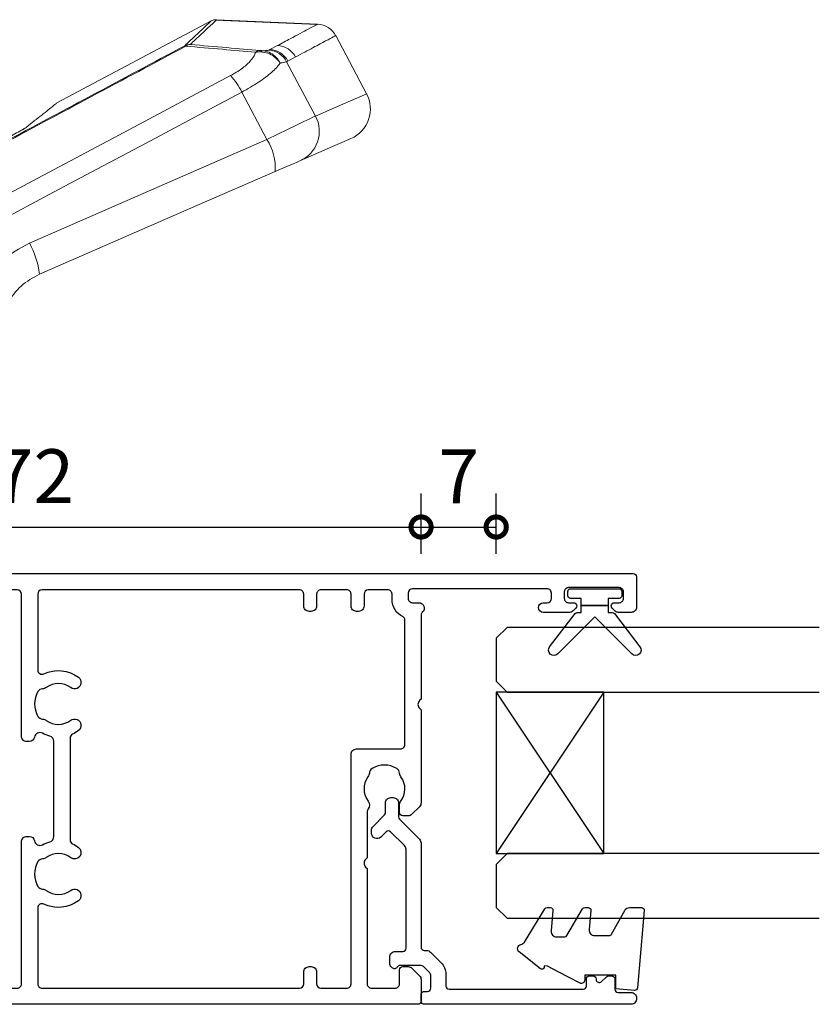
# Model space of a CAD drawing. Units: millimetres. Extents: x 19112 to 32691, y -19153 to -11480.
# Drawn here: x 31418 to 31492, y -18919 to -18827 of the extents above; entities that cross this region are included whole.
import ezdxf

# ---------------------------------------------------------------- set-up
doc = ezdxf.new("R2010")
doc.units = ezdxf.units.MM
for name, color, linetype in [('Extrusion', 2, 'Continuous'), ('Glass', 140, 'Continuous'), ('Seals', 1, 'Continuous')]:
    doc.layers.add(name, color=color, linetype=linetype)
doc.layers.add('UNO-Dark Grey', color=7, linetype='Continuous', lineweight=13, true_color=0x44474e)
doc.styles.add('UNO Text', font='arial.ttf')
doc.dimstyles.new('UNO', dxfattribs={"dimtxt": 2, "dimasz": 1.5, "dimexe": 1.25, "dimexo": 0.625, "dimtad": 1, "dimdec": 1, "dimzin": 9, "dimtxsty": 'UNO Text', "dimblk": 'DOTSMALL', "dimcen": 2.5, "dimadec": 0, "dimazin": 0, "dimtfac": 1, "dimtdec": 1, "dimtmove": 0, "dimatfit": 3, "dimfxl": 1, "dimfxlon": 1, "dimarcsym": 0})

# ---------------------------------------------------------------- blocks, each defined once
blk = doc.blocks.new('SD201 Lock')
at = {"linetype": 'Continuous'}
for p, q in [((-72.184, -60.191), (-69.846, -64.588)), ((-49.752, -61.269), (-49.83, -61.312)), ((-50.018, -61.462), (-49.83, -61.312)), ((-74.006, -67.415), (-76.69, -62.365)), ((-66.996, -71.199), (-52.679, -63.587)), ((-52.371, -63.384), (-52.364, -63.379)), ((-81.436, -64.431), (-78.562, -69.837)), ((-74.833, -67.855), (-74.124, -67.477)), ((-74.124, -67.477), (-74.006, -67.415)), ((-72.45, -68.538), (-73.159, -68.915)), ((-72.331, -68.475), (-72.45, -68.538)), ((-76.809, -70.856), (-76.885, -70.896)), ((-67.51, -71.315), (-76.885, -70.896)), ((-76.868, -70.855), (-67.38, -71.279))]:
    blk.add_line(p, q, dxfattribs=at)
at = {"linetype": 'Continuous', "flags": 128}
for points in [[(-69.846, -64.588), (-65.372, -62.209), (-60.888, -59.826), (-56.397, -57.437), (-51.897, -55.045), (-47.391, -52.649), (-42.878, -50.249), (-38.361, -47.847), (-33.839, -45.443)], [(-32.918, -47.036), (-37.425, -49.432), (-41.928, -51.826), (-46.425, -54.218), (-50.917, -56.606), (-55.402, -58.991), (-59.879, -61.371), (-64.348, -63.747), (-68.807, -66.118)], [(-72.946, -57.209), (-65.671, -54.044), (-58.373, -50.868), (-51.056, -47.685)], [(-50.122, -50.575), (-57.497, -53.79), (-64.852, -56.995), (-72.184, -60.191)], [(-75.246, -58.21), (-75.158, -58.172), (-74.973, -58.091), (-74.699, -57.972), (-74.346, -57.818), (-73.925, -57.635), (-73.453, -57.43), (-72.946, -57.209)], [(-79.985, -60.272), (-79.795, -60.189), (-78.278, -59.529), (-75.246, -58.21)], [(-72.184, -60.191), (-73.177, -60.67), (-74.102, -61.117), (-74.926, -61.514), (-75.619, -61.849), (-76.156, -62.108), (-76.518, -62.282), (-76.69, -62.365)], [(-76.69, -62.365), (-79.727, -63.687), (-81.247, -64.348), (-81.436, -64.431)]]:
    blk.add_lwpolyline(points, dxfattribs=at)
at = {"linetype": 'Continuous'}
for centre, radius, start, end in [((-43.197, -46.742), 7.915, 186.84247, 208.96967), ((-67.866, -57.498), 5.088, 176.74291, 211.95235), ((-74.046, -60.956), 2.997, 113.6016, 208.05746), ((-78.788, -63.023), 3, 113.5147, 208.42704), ((-64.119, -61.818), 6.362, 205.81611, 222.53171), ((-72.357, -66.539), 2.001, 207.97173, 267.33813), ((-72.238, -66.476), 2.001, 207.97169, 267.33487), ((-73.066, -66.916), 2.001, 207.97669, 267.35462), ((-71.819, -68.194), 0.245, 279.64587, 329.31202), ((-71.556, -67.803), 0.649, 270.49882, 310.38891), ((-65.063, -68.361), 0.649, 270.4151, 310.68448), ((-65.013, -68.013), 0.998, 267.42685, 297.95958), ((-64.553, -68.785), 0.11, 218.40926, 274.17248), ((-76.796, -68.898), 2, 208, 267.44157), ((-67.465, -70.316), 1, 267.44156, 298)]:
    blk.add_arc(centre, radius, start, end, dxfattribs=at)
for points, knots in [([(-51.056, -47.685), (-50.462, -47.354), (-49.275, -46.692), (-48.042, -45.021), (-47.568, -43.605), (-47.485, -42.82), (-47.473, -42.706)], [0, 0, 0, 0, 0.316295, 0.6321, 0.946473, 1, 1, 1, 1]), ([(-44.688, -43.075), (-44.707, -43.247), (-44.836, -44.429), (-45.56, -46.558), (-47.429, -49.075), (-49.224, -50.075), (-50.122, -50.575)], [0, 0, 0, 0, 0.053475, 0.367759, 0.683687, 1, 1, 1, 1]), ([(-64.639, -68.854), (-58.817, -65.742), (-47.082, -59.472), (-35.227, -53.155), (-29.254, -49.972)], [0, 0, 0, 0, 0.49618, 1, 1, 1, 1]), ([(-29.2, -50.034), (-35.166, -53.214), (-47.008, -59.524), (-58.729, -65.787), (-64.545, -68.895)], [0, 0, 0, 0, 0.503805, 1, 1, 1, 1]), ([(-49.221, -60.959), (-49.033, -60.854), (-48.583, -60.602), (-47.365, -59.941), (-46.249, -59.342), (-45.628, -59.01), (-45.544, -58.965)], [0, 0, 0, 0, 0.249404, 0.597563, 0.945287, 1, 1, 1, 1]), ([(-49.83, -61.312), (-49.776, -61.275), (-49.705, -61.227), (-49.309, -61.008), (-49.221, -60.959)], [0, 0, 0, 0, 0.777803, 1, 1, 1, 1]), ([(-49.651, -61.204), (-49.651, -61.204), (-49.65, -61.203), (-49.53, -61.132), (-49.331, -61.02), (-49.222, -60.958)], [0, 0, 0, 0, 0.1215647, 0.5147098, 1, 1, 1, 1]), ([(-52.679, -63.587), (-52.616, -63.536), (-52.49, -63.436), (-51.589, -62.716), (-50.519, -61.862), (-50.018, -61.462)], [0, 0, 0, 0, 0.345693, 0.693464, 1, 1, 1, 1]), ([(-73.402, -67.285), (-73.397, -67.277), (-73.216, -67.015), (-72.677, -66.44), (-71.449, -65.497), (-70.382, -64.892), (-69.846, -64.588)], [0, 0, 0, 0, 0.010124, 0.343128, 0.669916, 1, 1, 1, 1]), ([(-68.807, -66.118), (-69.163, -66.327), (-69.875, -66.743), (-70.654, -67.449), (-71.02, -67.968), (-71.114, -68.235), (-71.135, -68.297)], [0, 0, 0, 0, 0.299346, 0.5982, 0.906647, 1, 1, 1, 1]), ([(-74.006, -67.415), (-73.916, -67.388), (-73.803, -67.354), (-73.471, -67.297), (-73.402, -67.285)], [0, 0, 0, 0, 0.790375, 1, 1, 1, 1]), ([(-71.608, -68.319), (-71.828, -68.295), (-72.267, -68.246), (-72.877, -67.905), (-73.226, -67.548), (-73.377, -67.325), (-73.399, -67.29), (-73.402, -67.285)], [0, 0, 0, 0, 0.313633, 0.625248, 0.942127, 0.992434, 1, 1, 1, 1]), ([(-71.778, -68.436), (-71.982, -68.401), (-72.388, -68.331), (-72.942, -67.951), (-73.251, -67.566), (-73.381, -67.328), (-73.399, -67.29), (-73.402, -67.285)], [0, 0, 0, 0, 0.313561, 0.625139, 0.942099, 0.992059, 1, 1, 1, 1]), ([(-78.562, -69.837), (-78.518, -69.814), (-78.429, -69.767), (-77.697, -69.378), (-76.565, -68.775), (-75.41, -68.162), (-74.833, -67.855)], [0, 0, 0, 0, 0.249861, 0.499722, 0.749861, 1, 1, 1, 1]), ([(-71.778, -68.436), (-71.874, -68.438), (-72.174, -68.444), (-72.268, -68.463), (-72.331, -68.475)], [0, 0, 0, 0, 0.319942, 1, 1, 1, 1]), ([(-71.55, -68.452), (-71.592, -68.449), (-71.659, -68.443), (-71.745, -68.438), (-71.778, -68.436)], [0, 0, 0, 0, 0.624186, 1, 1, 1, 1]), ([(-71.135, -68.297), (-71.226, -68.306), (-71.375, -68.32), (-71.542, -68.319), (-71.608, -68.319)], [0, 0, 0, 0, 0.607596, 1, 1, 1, 1]), ([(-65.058, -69.011), (-66.191, -68.914), (-68.355, -68.73), (-70.519, -68.542), (-71.55, -68.452)], [0, 0, 0, 0, 0.5234865, 1, 1, 1, 1]), ([(-71.135, -68.297), (-70.104, -68.387), (-67.938, -68.574), (-65.773, -68.758), (-64.639, -68.854)], [0, 0, 0, 0, 0.476513, 1, 1, 1, 1]), ([(-73.159, -68.915), (-73.562, -69.129), (-74.772, -69.773), (-76.111, -70.485), (-76.747, -70.823), (-76.809, -70.856), (-76.809, -70.856)], [0, 0, 0, 0, 0.19896, 0.5969, 0.995047, 1, 1, 1, 1]), ([(-67.458, -71.266), (-67.455, -71.263), (-67.414, -71.224), (-66.999, -70.835), (-66.15, -70.037), (-65.355, -69.289), (-65.058, -69.011)], [0, 0, 0, 0, 0.0332022, 0.4057237, 0.7783442, 1, 1, 1, 1]), ([(-64.545, -68.895), (-64.841, -69.173), (-65.635, -69.92), (-66.497, -70.73), (-66.946, -71.152), (-66.983, -71.187), (-66.996, -71.199)], [0, 0, 0, 0, 0.192234, 0.515308, 0.838467, 1, 1, 1, 1])]:
    blk.add_open_spline(points, degree=3, knots=knots, dxfattribs=at)
blk = doc.blocks.new('_DotSmall')
at = {"color": 0, "linetype": 'ByBlock', "const_width": 0.5}
blk.add_lwpolyline([(-0.0625, 0, 1), (0.0625, 0, 1)], format="xyb", close=True, dxfattribs=at)
blk = doc.blocks.new('*D173')
at = {"color": 0, "lineweight": -2, "transparency": 16777216}
for p, q in [((31383.453, -18877.118), (31383.453, -18871.493)), ((31455.453, -18877.118), (31455.453, -18871.493)), ((31383.453, -18874.618), (31455.453, -18874.618))]:
    blk.add_line(p, q, dxfattribs=at)
at = {"layer": 'Defpoints', "color": 0, "transparency": 16777216}
for p in [(31455.453, -18874.618), (31383.453, -18884.052), (31455.453, -18891.447)]:
    blk.add_point(p, dxfattribs=at)
at = {"color": 0, "lineweight": -2, "transparency": 16777216, "xscale": 3.75, "yscale": 3.75, "zscale": 3.75, "rotation": 180}
blk.add_blockref('_DotSmall', (31383.453, -18874.618), dxfattribs=at)
at = {"color": 0, "lineweight": -2, "transparency": 16777216, "xscale": 3.75, "yscale": 3.75, "zscale": 3.75}
blk.add_blockref('_DotSmall', (31455.453, -18874.618), dxfattribs=at)
at = {"color": 0, "transparency": 16777216, "insert": (31419.453, -18870.545), "char_height": 5, "attachment_point": 5, "style": 'UNO Text'}
blk.add_mtext('72', dxfattribs=at)
blk = doc.blocks.new('*D172')
at = {"color": 0, "lineweight": -2, "transparency": 16777216}
for p, q in [((31455.453, -18877.118), (31455.453, -18871.493)), ((31462.432, -18877.118), (31462.432, -18871.493)), ((31455.453, -18874.618), (31462.432, -18874.618))]:
    blk.add_line(p, q, dxfattribs=at)
at = {"layer": 'Defpoints', "color": 0, "transparency": 16777216}
for p in [(31462.432, -18874.618), (31462.432, -18886.95), (31455.453, -18891.447)]:
    blk.add_point(p, dxfattribs=at)
at = {"color": 0, "lineweight": -2, "transparency": 16777216, "xscale": 3.75, "yscale": 3.75, "zscale": 3.75, "rotation": 180}
blk.add_blockref('_DotSmall', (31455.453, -18874.618), dxfattribs=at)
at = {"color": 0, "lineweight": -2, "transparency": 16777216, "xscale": 3.75, "yscale": 3.75, "zscale": 3.75}
blk.add_blockref('_DotSmall', (31462.432, -18874.618), dxfattribs=at)
at = {"color": 0, "transparency": 16777216, "insert": (31458.942, -18870.555), "char_height": 5, "attachment_point": 5, "style": 'UNO Text'}
blk.add_mtext('7', dxfattribs=at)
blk = doc.blocks.new('421800-0')
at = {"layer": 'Extrusion'}
blk.add_lwpolyline([(4.9, 2.3), (4.9, 3, -0.414214), (5.2, 3.3), (14.395, 3.3, -0.19891), (14.749, 3.153), (16.028, 1.874, -0.414214), (16.028, 1.45), (15.531, 0.953, 0.668179), (15.885, 0.1), (16.168, 0.1, 0.198912), (16.521, 0.246), (17.587, 1.312, -0.198912), (17.8, 1.4), (18.7, 1.4, 0.414214), (19.2, 1.9), (19.2, 2.1, 0.414214), (18.7, 2.6), (17.4, 2.6, -0.198912), (17.195, 2.688), (15.329, 4.553, 0.198912), (14.975, 4.7), (5.3, 4.7, -0.414213), (5, 5), (5, 5.214, 0.198839), (4.853, 5.568), (3.86, 6.561, 0.198912), (2.8, 7), (1.7, 7, -0.414214), (1.4, 7.3), (1.4, 19.75, -0.414214), (1.7, 20.05), (2.35, 20.05, 0.414214), (2.65, 20.35), (2.65, 20.65, 0.414214), (2.35, 20.95), (2.324, 20.95, -0.667845), (2.111, 21.462), (2.504, 21.854, 0.198912), (2.65, 22.208), (2.65, 22.4, 0.414214), (2.35, 22.7), (1.4, 22.7, -0.414214), (1.1, 23), (1.1, 24.2, 0.414214), (0.6, 24.7), (0.5, 24.7, 0.414214), (0, 24.2), (0, 5, 0.414214), (0.3, 4.7), (0.9, 4.7, 0.414214), (1.2, 5), (1.2, 5.3, -0.414214), (1.5, 5.6), (2.7, 5.6, -0.198912), (2.912, 5.512), (3.512, 4.912, -0.198912), (3.6, 4.7), (3.6, 2.744, -0.267785), (3.45, 2.484, 0.492955), (3.388, 2.012), (3.453, 1.947, 0.198912), (3.8, 1.8), (4.4, 1.8, 0.414214)], format="xyb", close=True, dxfattribs=at)
blk = doc.blocks.new('BACKSEAL1.5')
at = {"layer": 'Seals'}
for points in [[(-0.35, -2.9), (0.3, -2.9), (0.3, -1.65), (0.3, -0.4), (-0.35, -0.4), (-0.35, -0.023, 0.233448), (-0.448, 0.175), (-3.546, 2.547, 0.936585), (-4.203, 1.796), (-0.75, -1.65), (-4.203, -5.096, 0.936585), (-3.546, -5.847), (-0.448, -3.475, 0.233448), (-0.35, -3.277)], [(1.6, 0.85), (1.2, 0.85, 0.414214), (0.95, 0.6), (0.95, -0.4), (0.3, -0.4), (0.3, -1.65), (0.3, -2.9), (0.95, -2.9), (0.95, -3.9, 0.414214), (1.2, -4.15), (1.6, -4.15, 0.414214), (1.85, -3.9), (1.85, -1.65), (1.85, 0.6, 0.414214)]]:
    blk.add_lwpolyline(points, format="xyb", close=True, dxfattribs=at)
blk = doc.blocks.new('413200')
at = {"layer": 'Extrusion'}
for points in [[(36, 7.75), (36, 8.5, -0.414214), (36.4, 8.9), (37.4, 8.9, -0.414214), (37.8, 8.5), (37.8, 7.698, 0.414214), (38.2, 7.298), (38.2, 7.298, -0.414214), (38.5, 6.998), (38.5, 3.102, -0.414214), (38.2, 2.802), (38.2, 2.802, 0.414214), (37.8, 2.402), (37.8, 1.6, -0.414214), (37.4, 1.2), (36.4, 1.2, -0.414214), (36, 1.6), (36, 2.35, 1), (35.1, 2.35), (35.1, 0.5, 0.414214), (35.6, 0), (39, 0, 0.414214), (40, 1), (40, 91.7, 0.414214), (39.7, 92), (36.9, 92, 0.414214), (36.4, 91.5), (36.4, 90.333, 0.198912), (36.546, 89.979), (36.788, 89.738, 0.198912), (37, 89.65, 0.414214), (37.3, 89.95), (37.3, 90.4, -0.414214), (37.7, 90.8), (38.3, 90.8, -0.414214), (38.7, 90.4), (38.7, 85.7, -0.414214), (38.3, 85.3), (37.7, 85.3, -0.414214), (37.3, 85.7), (37.3, 86.15, 0.414214), (37, 86.45, 0.198912), (36.788, 86.362), (36.546, 86.121, 0.198912), (36.4, 85.767), (36.4, 83.35, 1), (37.3, 83.35), (37.3, 83.7, -0.414213), (37.7, 84.1), (38.2, 84.1, -0.414215), (38.6, 83.7), (38.6, 71.2, -0.414201), (38.2, 70.8), (37.7, 70.8, -0.414217), (37.3, 71.2), (37.3, 71.8, 0.708813), (36.41, 72.112, -0.227736), (36.175, 72), (28.35, 72), (28.204, 71.854, -0.414214), (27.496, 71.854), (27.35, 72), (18.707, 72, 0.198912), (18.354, 71.854), (17.646, 71.146, 0.198912), (17.5, 70.793), (17.5, 70.3, 0.414214), (17.8, 70), (18.533, 70, 0.165838), (18.839, 70.104, -0.334182), (21.123, 70.132, 0.14398), (21.484, 70.002, -0.245791), (21.897, 69.753, -0.280014), (21.897, 67.447, -0.245791), (21.484, 67.198, 0.14398), (21.123, 67.068, -0.330962), (18.857, 67.083, 0.326939), (18.148, 67.093, -0.155784), (17.858, 67), (13.6, 67), (13.454, 66.854, -0.414214), (12.746, 66.854), (12.6, 67), (1.9, 67, -0.414214), (1.5, 67.4), (1.5, 69.6, -0.414214), (1.9, 70), (3.2, 70, 0.414214), (3.5, 70.3), (3.5, 70.793, 0.198912), (3.354, 71.146), (2.646, 71.854, 0.198912), (2.293, 72), (0.3, 72, 0.414214), (0, 71.7), (0, 1, 0.414214), (1, 0), (4.4, 0, 0.414214), (4.9, 0.5), (4.9, 2.35, 1), (4, 2.35), (4, 1.6, -0.414214), (3.6, 1.2), (2.6, 1.2, -0.414214), (2.2, 1.6), (2.2, 2.402, 0.414214), (1.8, 2.802), (1.8, 2.802, -0.414214), (1.5, 3.102), (1.5, 6.998, -0.414214), (1.8, 7.298), (1.8, 7.298, 0.414214), (2.2, 7.698), (2.2, 8.5, -0.414214), (2.6, 8.9), (3.6, 8.9, -0.414214), (4, 8.5), (4, 7.75, 1), (4.9, 7.75), (4.9, 10.8, -0.414214), (5.2, 11.1), (5.9, 11.1, 0.414214), (6.4, 11.6), (6.4, 11.9, 0.414214), (5.9, 12.4), (4.7, 12.4, 0.414214), (3.7, 11.4), (3.7, 10.8, -0.414214), (3.3, 10.4), (1.9, 10.4, -0.414215), (1.5, 10.8), (1.5, 15.6, -0.414212), (1.9, 16), (3.55, 16, -0.317842), (3.833, 15.8, 0.317842), (4.116, 15.6), (4.8, 15.6, 0.414214), (5.1, 15.9), (5.1, 16.7, 0.41421), (4.6, 17.2), (4.1, 17.2, -0.414214), (3.7, 17.6), (3.7, 17.95, 1.000012), (2.8, 17.95), (2.8, 17.6, -0.414204), (2.4, 17.2), (1.9, 17.2, -0.414214), (1.5, 17.6), (1.5, 30.1, -0.414214), (1.9, 30.5), (2.4, 30.5, -0.414204), (2.8, 30.1), (2.8, 29.75, 1.000012), (3.7, 29.75), (3.7, 30.1, -0.414214), (4.1, 30.5), (4.6, 30.5, 0.41421), (5.1, 31), (5.1, 31.2, 0.414214), (4.6, 31.7), (1.9, 31.7, -0.414212), (1.5, 32.1), (1.5, 34.5, -0.414215), (1.9, 34.9), (15.1, 34.9, 0.414214), (15.6, 35.4), (15.6, 35.613, 0.367168), (15.181, 36.107, -0.516066), (14.823, 36.839, 0.059938), (15.097, 37.527, -0.340331), (15.58, 37.9), (24.42, 37.9, -0.340331), (24.903, 37.527, 0.059938), (25.177, 36.839, -0.516066), (24.819, 36.107, 0.367168), (24.4, 35.613), (24.4, 35.4, 0.414214), (24.9, 34.9), (38.1, 34.9, -0.414212), (38.5, 34.5), (38.5, 32.1, -0.414218), (38.1, 31.7), (35.4, 31.7, 0.414214), (34.9, 31.2), (34.9, 31, 0.41421), (35.4, 30.5), (35.9, 30.5, -0.414207), (36.3, 30.1), (36.3, 29.75, 1.000012), (37.2, 29.75), (37.2, 30.1, -0.414204), (37.6, 30.5), (38.1, 30.5, -0.414214), (38.5, 30.1), (38.5, 17.6, -0.414214), (38.1, 17.2), (37.6, 17.2, -0.414204), (37.2, 17.6), (37.2, 17.95, 1.000012), (36.3, 17.95), (36.3, 17.6, -0.414214), (35.9, 17.2), (35.4, 17.2, 0.41421), (34.9, 16.7), (34.9, 15.9, 0.414214), (35.2, 15.6), (35.834, 15.6, 0.317838), (36.117, 15.8, -0.317838), (36.4, 16), (38.1, 16, -0.414212), (38.5, 15.6), (38.5, 10.8, -0.414215), (38.1, 10.4), (36.7, 10.4, -0.414214), (36.3, 10.8), (36.3, 11.4, 0.414214), (35.3, 12.4), (34.1, 12.4, 0.414214), (33.6, 11.9), (33.6, 11.6, 0.414214), (34.1, 11.1), (34.8, 11.1, -0.414217), (35.1, 10.8), (35.1, 7.75, 1)], [(1.9, 61.1), (3, 61.1, 0.414214), (3.5, 61.6), (3.5, 61.8, 0.414214), (3, 62.3), (1.9, 62.3, -0.414213), (1.5, 62.7), (1.5, 65.1, -0.414214), (1.9, 65.5), (23.22, 65.5, 0.414214), (23.72, 66), (23.72, 70.1, -0.414214), (24.12, 70.5), (35.705, 70.5, -0.288816), (35.975, 70.329, 0.287486), (37.6, 69.3), (38.1, 69.3, -0.414228), (38.5, 68.9), (38.5, 67.1, -0.414211), (38.1, 66.7), (37, 66.7, 0.414214), (36.5, 66.2), (36.5, 66, 0.414214), (37, 65.5), (38.1, 65.5, -0.414214), (38.5, 65.1), (38.5, 62.7, -0.414214), (38.1, 62.3), (37, 62.3, 0.414214), (36.5, 61.8), (36.5, 61.6, 0.414214), (37, 61.1), (38.1, 61.1, -0.414214), (38.5, 60.7), (38.5, 36.8, -0.414213), (38.1, 36.4), (31.053, 36.4, -0.552826), (30.692, 36.974, 0.280804), (30.376, 40.186, 1), (29.417, 39.463, -0.330962), (29.432, 37.196, 0.14398), (29.302, 36.836, -0.245791), (29.053, 36.423, -0.280014), (26.747, 36.423, -0.245791), (26.498, 36.836, 0.14398), (26.368, 37.196, -0.330962), (26.383, 39.463, 1), (25.424, 40.186, 0.052342), (25.091, 39.631, -0.291402), (24.728, 39.4), (15.272, 39.4, -0.291402), (14.909, 39.631, 0.052342), (14.576, 40.186, 1), (13.617, 39.463, -0.330962), (13.632, 37.196, 0.14398), (13.502, 36.836, -0.245791), (13.253, 36.423, -0.280014), (10.947, 36.423, -0.245791), (10.698, 36.836, 0.14398), (10.568, 37.196, -0.330962), (10.583, 39.463, 1), (9.624, 40.186, 0.280804), (9.308, 36.974, -0.552826), (8.947, 36.4), (1.9, 36.4, -0.414214), (1.5, 36.8), (1.5, 60.7, -0.414213)]]:
    blk.add_lwpolyline(points, format="xyb", close=True, dxfattribs=at)
blk = doc.blocks.new('*U146')
at = {"layer": 'Glass'}
for p, q in [((-8, 0), (7, 10)), ((-8, 10), (7, 0))]:
    blk.add_line(p, q, dxfattribs=at)
for points in [[(-14, 30), (-14, 1), (-13, 0), (-9, 0), (-8, 1), (-8, 30)], [(7, 30), (7, 1), (8, 0), (12, 0), (13, 1), (13, 30)]]:
    blk.add_lwpolyline(points, dxfattribs=at)
blk.add_lwpolyline([(-8, 0), (7, 0), (7, 10), (-8, 10)], close=True, dxfattribs=at)

msp = doc.modelspace()

# ---------------------------------------------------------------- linework, layer by layer
at = {"layer": 'Seals'}
msp.add_lwpolyline([(31469.146, -18916.425), (31468.258, -18915.964), (31467.189, -18915.41), (31466.89, -18915.385), (31466.868, -18915.525, -0.574588), (31466.547, -18915.653), (31464.551, -18914.084, -0.613071), (31464.731, -18913.394, 0.204408), (31465.05, -18913.166), (31466.935, -18910.082, -0.266679), (31467.151, -18909.958), (31467.452, -18909.958, -0.440011), (31467.701, -18910.23), (31467.534, -18912.141, 0.440011), (31468.032, -18912.684), (31468.786, -18912.684, 0.266679), (31469.002, -18912.56), (31470.448, -18910.082, -0.266679), (31470.664, -18909.958), (31470.965, -18909.958, -0.440011), (31471.214, -18910.23), (31471.058, -18912.014, 0.440011), (31471.556, -18912.558), (31472.919, -18912.558, 0.271081), (31473.137, -18912.431), (31474.367, -18910.241, -0.288187), (31474.818, -18909.958), (31475.925, -18909.958, -0.440011), (31476.174, -18910.23), (31475.544, -18917.43, -0.414214), (31475.274, -18917.657), (31473.545, -18917.506), (31473.545, -18916.258), (31470.645, -18916.258), (31470.645, -18916.709, -0.553939), (31470.214, -18916.979), (31469.146, -18916.425), (31468.258, -18915.964)], format="xyb", dxfattribs=at)

# ---------------------------------------------------------------- block references
at = {"rotation": 270}
msp.add_blockref('*U146', (31462.432, -18897.951), dxfattribs=at)
at = {"layer": 'Seals', "xscale": -1, "rotation": 269.9999999999957}
msp.add_blockref('BACKSEAL1.5', (31473.234, -18882.199), dxfattribs=at)
at = {"layer": 'UNO-Dark Grey', "rotation": 180}
msp.add_blockref('SD201 Lock', (31368.96, -18898.813), dxfattribs=at)
at = {"layer": 'UNO-Dark Grey', "xscale": -1, "rotation": 270}
for name, p in [('413200', (31383.453, -18918.95)), ('421800-0', (31450.753, -18918.951))]:
    msp.add_blockref(name, p, dxfattribs=at)

# ---------------------------------------------------------------- dimensions: what is measured, and where the dimension line sits
at = {"color": 7}
for base, p1, p2, picture, middle in [((31455.453, -18874.618), (31383.453, -18884.052), (31455.453, -18891.447), '*D173', (31419.453, -18870.545)), ((31462.432, -18874.618), (31455.453, -18891.447), (31462.432, -18886.95), '*D172', (31458.942, -18870.555))]:
    dim = msp.add_linear_dim(base=base, p1=p1, p2=p2, dimstyle='UNO', dxfattribs=at)
    dim.commit()
    dim.dimension.update_dxf_attribs({"geometry": picture, "text_midpoint": middle})

doc.saveas('drawing.dxf')
